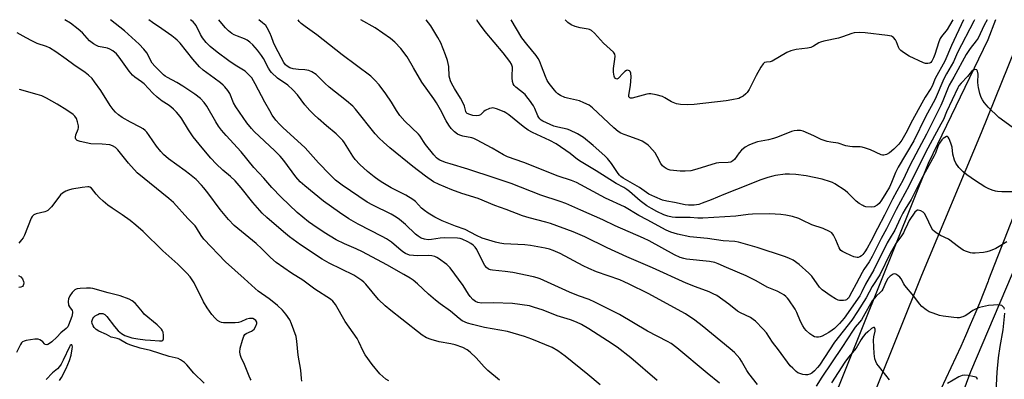
# Model space of a CAD drawing. Units: inches. Extents: x 1249769 to 1255769, y 569451 to 573452.
# Drawn here: x 1250112 to 1250520, y 573302 to 573452 of the extents above; entities that cross this region are included whole.
import ezdxf

# ---------------------------------------------------------------- set-up
doc = ezdxf.new("R2010")
doc.units = ezdxf.units.IN
doc.header["$MEASUREMENT"] = 0
for name, color, linetype in [('HYDRO-Canal', 164, 'Continuous'), ('TRANS-Road', 130, 'Continuous'), ('Undefined', 1, 'Continuous')]:
    doc.layers.add(name, color=color, linetype=linetype)

msp = doc.modelspace()

# ---------------------------------------------------------------- linework, layer by layer
at = {"layer": 'HYDRO-Canal'}
for points in [[(1250516.69, 573451.6), (1250513.48, 573443.24), (1250488.78, 573391.9), (1250448.48, 573291.31), (1250412.61, 573209.11)], [(1250570.12, 573451.59), (1250569.13, 573449.11), (1250554.93, 573419.97), (1250506.4, 573305.54), (1250470.04, 573207.58)]]:
    msp.add_lwpolyline(points, dxfattribs=at)
at = {"layer": 'TRANS-Road'}
msp.add_lwpolyline([(1250457.43, 573217.93), (1250441.53, 573210.2), (1250425.64, 573202.48), (1250433.04, 573213.9), (1250457.83, 573274.89), (1250486.24, 573345.64), (1250510.9, 573404.88), (1250527.78, 573446.65), (1250529.86, 573451.6), (1250556.12, 573451.6), (1250543.54, 573419.67), (1250513.88, 573343.59), (1250513.67, 573343.05), (1250511.88, 573338.5), (1250510.04, 573333.96), (1250508.17, 573329.44), (1250506.26, 573324.94), (1250504.32, 573320.45), (1250502.34, 573315.98), (1250500.33, 573311.52), (1250498.27, 573307.08), (1250496.18, 573302.65), (1250494.06, 573298.25)], close=True, dxfattribs=at)
at = {"layer": 'Undefined'}
for points, elevation in [([(1250265.27, 573301.67), (1250263.98, 573302.4), (1250262.74, 573303.47), (1250261.6, 573304.67), (1250258.33, 573308.58), (1250255.43, 573312.56), (1250254.57, 573314.09), (1250252.89, 573317.91), (1250252.15, 573319.37), (1250247.15, 573326.3), (1250243.11, 573333.36), (1250242.1, 573334.8), (1250241.03, 573335.69), (1250234.6, 573339.82), (1250229.58, 573343.46), (1250224.95, 573346.41), (1250218.6, 573350.8), (1250216.21, 573352.9), (1250212.59, 573356.53), (1250210.28, 573358.68), (1250201.22, 573366.19), (1250198.8, 573368.65), (1250195.3, 573372.87), (1250190.18, 573379.79), (1250188.55, 573381.89), (1250187.59, 573382.98), (1250185.35, 573385.24), (1250182.65, 573387.49), (1250180.79, 573388.93), (1250173.96, 573393.87), (1250171.86, 573395.7), (1250170.72, 573396.91), (1250168.96, 573399.09), (1250165.93, 573403.58), (1250164.9, 573404.96), (1250164.32, 573405.58), (1250163.44, 573406.28), (1250162.25, 573407.04), (1250158.22, 573409.04), (1250154.68, 573411.05), (1250153.25, 573412.08), (1250151.92, 573413.28), (1250150.99, 573414.39), (1250149.79, 573416.05), (1250145.87, 573422.21), (1250143.33, 573425.85), (1250142.24, 573427.23), (1250140.78, 573428.64), (1250139.41, 573429.74), (1250134.72, 573432.9), (1250131.46, 573435.2), (1250127.28, 573438.34), (1250124.67, 573440), (1250123.42, 573440.55), (1250119.54, 573441.81), (1250117.27, 573442.88), (1250114.94, 573444.09), (1250111.15, 573446.23)], 590), ([(1250229.17, 573301.57), (1250229.02, 573302.7), (1250228.8, 573306.17), (1250227.72, 573312.33), (1250227.19, 573318.2), (1250226.8, 573320.08), (1250224.87, 573325.41), (1250224.18, 573327.05), (1250222.6, 573329.37), (1250221.14, 573331.12), (1250219.19, 573332.96), (1250217.65, 573334.25), (1250215.65, 573335.77), (1250211.17, 573338.96), (1250209.8, 573340.06), (1250205.24, 573344.28), (1250197.6, 573351.11), (1250188.53, 573360.59), (1250187.48, 573362), (1250185.59, 573365.22), (1250184.96, 573366.12), (1250181.99, 573369.05), (1250176.04, 573375.69), (1250174.11, 573377.44), (1250161, 573388.13), (1250157.38, 573392.07), (1250152.95, 573397.55), (1250151.95, 573398.59), (1250150.74, 573399.32), (1250149.65, 573399.65), (1250146.48, 573399.94), (1250141.74, 573400.15), (1250137.38, 573401.08), (1250136.05, 573401.52), (1250135.49, 573401.98), (1250135.33, 573402.41), (1250135.33, 573402.87), (1250135.58, 573403.86), (1250136.54, 573406.18), (1250136.65, 573406.7), (1250136.62, 573407.56), (1250136.24, 573409.3), (1250135.76, 573410.69), (1250135.15, 573411.58), (1250134.36, 573412.32), (1250131.78, 573414.13), (1250127.82, 573416.57), (1250123.41, 573419.03), (1250121.43, 573419.99), (1250119.57, 573420.64), (1250112.13, 573422.65)], 588), ([(1250208.25, 573302.01), (1250207.77, 573302.71), (1250207.31, 573303.67), (1250205.38, 573308.45), (1250204.03, 573311.41), (1250203.75, 573312.22), (1250203.56, 573313.6), (1250203.69, 573315.31), (1250204.63, 573318.66), (1250205.2, 573320.28), (1250205.61, 573320.93), (1250206.12, 573321.37), (1250208.34, 573322.3), (1250208.81, 573322.61), (1250209.39, 573323.23), (1250210.13, 573324.47), (1250210.5, 573325.52), (1250210.49, 573326.03), (1250210.15, 573326.74), (1250209.57, 573327.23), (1250208.86, 573327.55), (1250208.35, 573327.65), (1250207.58, 573327.64), (1250206.29, 573327.33), (1250203.98, 573326.19), (1250203.01, 573325.89), (1250201.53, 573325.77), (1250198.24, 573325.77), (1250196.75, 573325.83), (1250195.91, 573325.99), (1250195.17, 573326.28), (1250194.32, 573326.84), (1250193.28, 573327.8), (1250191.92, 573329.23), (1250189.94, 573331.97), (1250188.5, 573334.53), (1250184.54, 573342.45), (1250182.88, 573344.89), (1250181.52, 573346.41), (1250177.84, 573350.12), (1250171.63, 573355.72), (1250163.41, 573363.7), (1250160.39, 573366.41), (1250158.11, 573368.24), (1250154.69, 573370.63), (1250150.61, 573373.35), (1250148.86, 573374.67), (1250146.87, 573376.36), (1250145.38, 573377.76), (1250144.02, 573379.21), (1250141.98, 573381.66), (1250141.36, 573382.1), (1250140.97, 573382.23), (1250140.44, 573382.29), (1250138.15, 573382.04), (1250133.85, 573381.27), (1250132.45, 573380.93), (1250131.44, 573380.49), (1250130.04, 573379.63), (1250129.19, 573378.92), (1250128.43, 573378.02), (1250125.42, 573373.99), (1250124.67, 573373.18), (1250123.88, 573372.49), (1250123.44, 573372.21), (1250122.67, 573371.9), (1250119.07, 573371.01), (1250118.07, 573370.58), (1250117.49, 573370.01), (1250117.06, 573369.27), (1250114.23, 573362.15), (1250113.7, 573361.11), (1250113.04, 573360.2), (1250111.9, 573358.94)], 586), ([(1250111.78, 573345.51), (1250112.77, 573344.88), (1250113.47, 573344.01), (1250113.9, 573342.99), (1250113.93, 573342.48), (1250113.81, 573341.72), (1250113.64, 573341.27), (1250113.37, 573340.9), (1250112.69, 573340.58), (1250111.86, 573340.43)], 586), ([(1250188.68, 573300.83), (1250184.47, 573304.85), (1250181.54, 573308.4), (1250180.51, 573309.39), (1250178.91, 573310.48), (1250177.9, 573310.95), (1250174.2, 573311.83), (1250166.55, 573314.35), (1250162.21, 573315.35), (1250158.37, 573316.53), (1250156.5, 573317.24), (1250153.46, 573319.04), (1250152.68, 573319.3), (1250150.82, 573319.66), (1250150.11, 573319.91), (1250148.19, 573321.03), (1250145.08, 573322.34), (1250143.91, 573323.06), (1250143.1, 573323.89), (1250142.68, 573324.57), (1250142.29, 573325.55), (1250142.21, 573326.33), (1250142.38, 573327.15), (1250142.61, 573327.66), (1250142.94, 573328.11), (1250143.6, 573328.69), (1250144.61, 573329.33), (1250145.41, 573329.66), (1250146.23, 573329.73), (1250146.76, 573329.62), (1250147.5, 573329.22), (1250148.36, 573328.43), (1250151.55, 573324.25), (1250153.14, 573322.47), (1250154.41, 573321.43), (1250155.88, 573320.58), (1250157.55, 573319.93), (1250158.69, 573319.58), (1250161.29, 573319.13), (1250164.21, 573318.75), (1250166.46, 573318.66), (1250170.22, 573318.32), (1250171.24, 573318.35), (1250171.6, 573318.52), (1250171.86, 573319.12), (1250171.9, 573320.51), (1250171.71, 573321.94), (1250171.5, 573322.45), (1250171.03, 573323.14), (1250169.29, 573325.03), (1250163.91, 573329.45), (1250163.11, 573330.33), (1250161.07, 573332.91), (1250160.09, 573333.93), (1250158.84, 573334.97), (1250157.64, 573335.65), (1250153.89, 573336.97), (1250148.87, 573338.23), (1250142.56, 573340.07), (1250141.68, 573340.17), (1250139.92, 573340.17), (1250137.27, 573340.11), (1250136.13, 573339.98), (1250135.61, 573339.81), (1250135.17, 573339.53), (1250134.02, 573338.35), (1250133.04, 573336.98), (1250132.56, 573335.72), (1250132.4, 573334.62), (1250132.53, 573333.21), (1250132.86, 573332.48), (1250133.99, 573330.91), (1250134.19, 573330.43), (1250134.22, 573329.96), (1250133.86, 573328.45), (1250132.53, 573324.86), (1250132.18, 573324.15), (1250131.59, 573323.44), (1250129.3, 573321.6), (1250127.66, 573319.83), (1250125.54, 573317.89), (1250124.67, 573317.18), (1250123.99, 573316.79), (1250123.53, 573316.7), (1250122.85, 573316.87), (1250122.49, 573317.14), (1250121.87, 573317.88), (1250121.29, 573318.4), (1250120.65, 573318.82), (1250119.92, 573319.06), (1250118.49, 573319), (1250114.97, 573318.44), (1250114.13, 573318.25), (1250113.4, 573317.91), (1250113.04, 573317.54), (1250112.61, 573316.84), (1250110.97, 573313.54)], 584), ([(1250128.81, 573301.93), (1250129.56, 573303.13), (1250131.51, 573306.84), (1250132.86, 573310.17), (1250133.57, 573312.38), (1250134.06, 573315.03), (1250134.1, 573315.87), (1250134.04, 573316.35), (1250133.84, 573316.68), (1250133.62, 573316.74), (1250133.25, 573316.47), (1250132.84, 573315.85), (1250130.22, 573310.26), (1250129.39, 573308.71), (1250128.77, 573307.72), (1250127.87, 573306.74), (1250125.93, 573305.11), (1250123.29, 573302.23)], 582)]:
    msp.add_lwpolyline(points, dxfattribs=dict(at, elevation=elevation))
for points in [[(1250311.2, 573302.03, 592), (1250306.29, 573306, 592), (1250304.73, 573307.57, 592), (1250301.5, 573311.35, 592), (1250298.99, 573313.66, 592), (1250297.67, 573314.67, 592), (1250295.99, 573315.56, 592), (1250292.7, 573316.69, 592), (1250291.01, 573317.07, 592), (1250286.16, 573317.86, 592), (1250282.81, 573318.83, 592), (1250280.94, 573319.55, 592), (1250279.03, 573320.67, 592), (1250270.65, 573327.37, 592), (1250266.04, 573330.86, 592), (1250263.81, 573332.81, 592), (1250261, 573335.45, 592), (1250255.73, 573341.82, 592), (1250254.92, 573342.64, 592), (1250254.03, 573343.34, 592), (1250251.94, 573344.82, 592), (1250250.73, 573345.57, 592), (1250240.58, 573350.64, 592), (1250237.67, 573352.28, 592), (1250228.72, 573358.19, 592), (1250225.64, 573360.36, 592), (1250224.06, 573361.57, 592), (1250221.67, 573363.53, 592), (1250214.74, 573369.52, 592), (1250212.79, 573371.34, 592), (1250208.92, 573375.71, 592), (1250204.04, 573381.78, 592), (1250201.57, 573384.69, 592), (1250199.65, 573386.52, 592), (1250196.49, 573389.23, 592), (1250193.73, 573391.85, 592), (1250191.53, 573394.16, 592), (1250189.26, 573396.74, 592), (1250186.62, 573399.92, 592), (1250184.23, 573402.96, 592), (1250182.29, 573405.93, 592), (1250179.47, 573410.55, 592), (1250178.73, 573411.51, 592), (1250177.2, 573413.25, 592), (1250176, 573414.5, 592), (1250174.91, 573415.41, 592), (1250173.76, 573416.25, 592), (1250171.27, 573417.86, 592), (1250169.18, 573419.47, 592), (1250167.39, 573421.17, 592), (1250163.87, 573424.96, 592), (1250162.78, 573425.82, 592), (1250159.93, 573427.81, 592), (1250159.05, 573428.55, 592), (1250157.58, 573430.29, 592), (1250153.56, 573436.13, 592), (1250152.42, 573437.45, 592), (1250150.85, 573438.71, 592), (1250149.65, 573439.44, 592), (1250148.62, 573439.77, 592), (1250144.87, 573440.56, 592), (1250144.1, 573440.86, 592), (1250142.86, 573441.62, 592), (1250141.24, 573442.87, 592), (1250138.29, 573446.2, 592), (1250136.55, 573447.7, 592), (1250133.35, 573450.13, 592), (1250130.97, 573451.64, 592)], [(1250352.8, 573300.02, 594), (1250347.76, 573304.31, 594), (1250338.37, 573311.98, 594), (1250335.34, 573314.22, 594), (1250332.91, 573315.55, 594), (1250324.56, 573319.09, 594), (1250321.5, 573320.12, 594), (1250314.44, 573322.19, 594), (1250304.97, 573323.94, 594), (1250299.92, 573325.09, 594), (1250297.81, 573325.7, 594), (1250295.72, 573326.68, 594), (1250294.36, 573327.63, 594), (1250290.81, 573330.71, 594), (1250286.49, 573333.74, 594), (1250284.64, 573335.2, 594), (1250281.67, 573337.67, 594), (1250277.1, 573341.99, 594), (1250275.32, 573343.47, 594), (1250274.16, 573344.29, 594), (1250271.54, 573345.87, 594), (1250264.39, 573349.93, 594), (1250254.32, 573355.26, 594), (1250251.75, 573356.53, 594), (1250246.91, 573358.63, 594), (1250243.4, 573360.31, 594), (1250238.4, 573363.34, 594), (1250233.81, 573366.42, 594), (1250231.97, 573367.74, 594), (1250227.31, 573371.67, 594), (1250220.63, 573377.91, 594), (1250216.83, 573382, 594), (1250213.43, 573385.92, 594), (1250209.3, 573390.34, 594), (1250204.12, 573396.8, 594), (1250197.79, 573403.55, 594), (1250195.94, 573405.81, 594), (1250194.72, 573407.45, 594), (1250193.6, 573409.19, 594), (1250189.86, 573415.73, 594), (1250188.7, 573417.28, 594), (1250187.18, 573418.93, 594), (1250184.89, 573420.76, 594), (1250179.95, 573424.09, 594), (1250177.41, 573425.6, 594), (1250173.49, 573427.59, 594), (1250172.54, 573428.22, 594), (1250171.87, 573428.79, 594), (1250168.3, 573432.35, 594), (1250167.2, 573433.58, 594), (1250166.43, 573434.78, 594), (1250165.46, 573436.88, 594), (1250164.92, 573437.83, 594), (1250163.71, 573439.39, 594), (1250161.83, 573441.52, 594), (1250155.74, 573446.98, 594), (1250149.88, 573451.64, 594)], [(1250376.55, 573301.91, 596), (1250365.54, 573311.33, 596), (1250359.89, 573315.7, 596), (1250355.96, 573318.38, 596), (1250348.15, 573323.33, 596), (1250345.14, 573325.06, 596), (1250343.05, 573326.08, 596), (1250340.62, 573327.03, 596), (1250335.08, 573328.77, 596), (1250329.18, 573331.06, 596), (1250325.23, 573332.36, 596), (1250323.51, 573332.81, 596), (1250316.5, 573333.87, 596), (1250308.65, 573334.15, 596), (1250303.61, 573334.01, 596), (1250302.21, 573334.23, 596), (1250301.17, 573334.67, 596), (1250300.05, 573335.47, 596), (1250298.94, 573336.75, 596), (1250298.28, 573337.69, 596), (1250296.08, 573341.31, 596), (1250290.72, 573348.59, 596), (1250289.26, 573350.05, 596), (1250285.9, 573352.48, 596), (1250285.14, 573352.94, 596), (1250284.39, 573353.28, 596), (1250283.05, 573353.61, 596), (1250281.61, 573353.7, 596), (1250277.23, 573353.62, 596), (1250275.5, 573353.69, 596), (1250273.79, 573353.93, 596), (1250272.21, 573354.54, 596), (1250271.49, 573354.98, 596), (1250270.35, 573355.85, 596), (1250266.36, 573359.24, 596), (1250264.26, 573360.69, 596), (1250262.5, 573361.7, 596), (1250252.52, 573366.77, 596), (1250248.71, 573368.94, 596), (1250244.78, 573371.54, 596), (1250238.24, 573376.35, 596), (1250230.48, 573382.61, 596), (1250228.58, 573384.34, 596), (1250226.69, 573386.44, 596), (1250221.68, 573393.25, 596), (1250220.16, 573395.05, 596), (1250218.05, 573397.15, 596), (1250209.5, 573405.18, 596), (1250208.29, 573406.41, 596), (1250206.44, 573408.77, 596), (1250201.83, 573415.5, 596), (1250200.92, 573417.19, 596), (1250199.31, 573420.96, 596), (1250198.51, 573422.19, 596), (1250197.27, 573423.83, 596), (1250196.66, 573424.47, 596), (1250195.51, 573425.41, 596), (1250192.88, 573427.38, 596), (1250188.31, 573430.64, 596), (1250186.75, 573432, 596), (1250183.97, 573435.26, 596), (1250178.71, 573441.92, 596), (1250177.6, 573443.12, 596), (1250176.77, 573443.86, 596), (1250175.34, 573444.91, 596), (1250171.2, 573447.8, 596), (1250167.26, 573450.41, 596), (1250165.76, 573451.64, 596)], [(1250402.36, 573300.83, 598), (1250397.19, 573304.97, 598), (1250384.7, 573315.38, 598), (1250382.24, 573317.22, 598), (1250380.79, 573318.07, 598), (1250372.54, 573322.38, 598), (1250360.83, 573329.25, 598), (1250350.65, 573334.44, 598), (1250348.29, 573335.5, 598), (1250343.9, 573337.05, 598), (1250340.19, 573338.53, 598), (1250327.95, 573344.09, 598), (1250326.7, 573344.55, 598), (1250325.28, 573344.94, 598), (1250316.66, 573346.76, 598), (1250313.5, 573347.18, 598), (1250308.21, 573347.65, 598), (1250307.35, 573347.8, 598), (1250306.6, 573348.09, 598), (1250305.77, 573348.73, 598), (1250305.1, 573349.67, 598), (1250303.5, 573352.51, 598), (1250301.69, 573356.27, 598), (1250301.04, 573357.24, 598), (1250300.21, 573358.06, 598), (1250299.3, 573358.74, 598), (1250298.04, 573359.41, 598), (1250295.71, 573360.49, 598), (1250294.86, 573360.79, 598), (1250293.78, 573360.95, 598), (1250288.19, 573361.06, 598), (1250286.53, 573360.93, 598), (1250282.91, 573360.38, 598), (1250281.55, 573360.3, 598), (1250280.09, 573360.51, 598), (1250278.7, 573360.98, 598), (1250277.47, 573361.77, 598), (1250276.3, 573362.66, 598), (1250272.22, 573366.59, 598), (1250269.72, 573368.68, 598), (1250268.32, 573369.72, 598), (1250266.17, 573370.97, 598), (1250258.62, 573374.61, 598), (1250256.33, 573375.88, 598), (1250245.99, 573382.91, 598), (1250243.16, 573385.04, 598), (1250240.75, 573387.31, 598), (1250236.1, 573392.16, 598), (1250230.6, 573398.5, 598), (1250221.39, 573406.83, 598), (1250219.99, 573408.25, 598), (1250218.49, 573409.95, 598), (1250216.96, 573412.06, 598), (1250215.88, 573413.79, 598), (1250213.86, 573417.34, 598), (1250209.92, 573425.06, 598), (1250208.45, 573427.45, 598), (1250207.56, 573428.53, 598), (1250205.69, 573430.24, 598), (1250201.56, 573432.75, 598), (1250198.98, 573434.5, 598), (1250194.07, 573438.12, 598), (1250191.2, 573440.44, 598), (1250189.52, 573442.14, 598), (1250188, 573444.12, 598), (1250187.14, 573445.54, 598), (1250185.4, 573449.2, 598), (1250184.9, 573449.9, 598), (1250184.15, 573450.7, 598), (1250183.13, 573451.64, 598)], [(1250418.01, 573300.18, 600), (1250414.49, 573304.79, 600), (1250413.72, 573305.99, 600), (1250411.46, 573309.9, 600), (1250410.7, 573311.07, 600), (1250408.48, 573313.48, 600), (1250406.75, 573315.03, 600), (1250395.13, 573324.56, 600), (1250392.05, 573326.89, 600), (1250388.2, 573329.52, 600), (1250372.76, 573337.98, 600), (1250364.87, 573341.9, 600), (1250362.84, 573342.83, 600), (1250360.95, 573343.59, 600), (1250351.38, 573346.94, 600), (1250348.14, 573348.31, 600), (1250345.75, 573349.45, 600), (1250336.34, 573354.59, 600), (1250333.32, 573355.88, 600), (1250331.93, 573356.37, 600), (1250330.04, 573356.86, 600), (1250323.94, 573357.97, 600), (1250321.66, 573358.17, 600), (1250312.98, 573358.64, 600), (1250311.25, 573358.89, 600), (1250309.54, 573359.27, 600), (1250303.98, 573360.92, 600), (1250301.66, 573362.03, 600), (1250296.96, 573364.57, 600), (1250292.92, 573365.96, 600), (1250287.43, 573368.15, 600), (1250284.36, 573369.73, 600), (1250281.6, 573371.35, 600), (1250280.01, 573372.41, 600), (1250278.75, 573373.46, 600), (1250276.27, 573376.16, 600), (1250275.15, 573377.04, 600), (1250272.25, 573378.79, 600), (1250266.18, 573381.89, 600), (1250262.76, 573383.91, 600), (1250261.32, 573384.86, 600), (1250259.19, 573386.42, 600), (1250256.48, 573388.64, 600), (1250253.3, 573391.53, 600), (1250251.32, 573393.58, 600), (1250250.3, 573395.02, 600), (1250246.88, 573400.56, 600), (1250246.16, 573401.5, 600), (1250244.98, 573402.79, 600), (1250243.48, 573404.23, 600), (1250239.46, 573407.55, 600), (1250235.98, 573410.63, 600), (1250234.26, 573412.2, 600), (1250232.57, 573413.89, 600), (1250230.43, 573416.27, 600), (1250227.47, 573420.41, 600), (1250225.53, 573422.56, 600), (1250223.4, 573424.41, 600), (1250219.18, 573427.42, 600), (1250216.66, 573429.75, 600), (1250216.13, 573430.4, 600), (1250215.38, 573431.57, 600), (1250213.26, 573435.49, 600), (1250212.52, 573436.71, 600), (1250210.84, 573438.97, 600), (1250208.9, 573441.22, 600), (1250207.65, 573442.35, 600), (1250206.53, 573443.18, 600), (1250205.5, 573443.66, 600), (1250202.5, 573444.78, 600), (1250201.14, 573445.36, 600), (1250200.16, 573445.97, 600), (1250198.81, 573447.03, 600), (1250197.58, 573448.26, 600), (1250195.31, 573450.9, 600), (1250194.75, 573451.64, 600)], [(1250521.44, 573359.43, 602), (1250516.82, 573356.73, 602), (1250514.49, 573355.69, 602), (1250513.16, 573355.23, 602), (1250511.76, 573355.02, 602), (1250508.32, 573354.78, 602), (1250507.18, 573354.79, 602), (1250506.32, 573354.93, 602), (1250504.35, 573355.49, 602), (1250503.31, 573355.99, 602), (1250501.37, 573357.32, 602), (1250497.18, 573360.51, 602), (1250493.98, 573362.03, 602), (1250492.52, 573362.92, 602), (1250491.37, 573363.74, 602), (1250490.76, 573364.31, 602), (1250490.17, 573365.22, 602), (1250488.05, 573369.97, 602), (1250487.3, 573371.23, 602), (1250486.68, 573371.8, 602), (1250485.72, 573372.3, 602), (1250484.73, 573372.56, 602), (1250484.28, 573372.52, 602), (1250484.07, 573372.43, 602), (1250483.34, 573371.69, 602), (1250480.98, 573368.33, 602), (1250480.19, 573366.82, 602), (1250479.07, 573364.1, 602), (1250478.58, 573363.12, 602), (1250477.81, 573361.94, 602), (1250475.43, 573358.73, 602), (1250474.68, 573357.54, 602), (1250473.07, 573354.58, 602), (1250468.75, 573345.75, 602), (1250465.62, 573340.94, 602), (1250463.06, 573336.15, 602), (1250459.57, 573330.49, 602), (1250457.11, 573326.94, 602), (1250450.01, 573317.77, 602), (1250443.79, 573308.23, 602), (1250443.01, 573307.25, 602), (1250441.64, 573305.88, 602), (1250440.55, 573304.98, 602), (1250439.83, 573304.55, 602), (1250438.8, 573304.25, 602), (1250438, 573304.21, 602), (1250436.91, 573304.38, 602), (1250435.58, 573304.76, 602), (1250434.84, 573305.12, 602), (1250434.16, 573305.61, 602), (1250432.66, 573306.93, 602), (1250431.67, 573307.96, 602), (1250426.73, 573314.66, 602), (1250424.33, 573317.73, 602), (1250421.75, 573321.61, 602), (1250420.41, 573323.14, 602), (1250417.21, 573326.52, 602), (1250416.34, 573327.25, 602), (1250415.14, 573327.98, 602), (1250411.03, 573329.95, 602), (1250409.85, 573330.63, 602), (1250406.26, 573333.52, 602), (1250401.21, 573337.12, 602), (1250399.74, 573337.9, 602), (1250398.01, 573338.69, 602), (1250392.32, 573340.73, 602), (1250388.52, 573342.28, 602), (1250374.6, 573348.58, 602), (1250363.93, 573353.27, 602), (1250355.79, 573356.99, 602), (1250346.5, 573361.56, 602), (1250341.73, 573363.56, 602), (1250332.34, 573367.05, 602), (1250330.34, 573367.62, 602), (1250323.41, 573369.33, 602), (1250320.73, 573370.17, 602), (1250313.94, 573372.82, 602), (1250309.16, 573374.58, 602), (1250302.25, 573377.37, 602), (1250295.48, 573379.53, 602), (1250291.39, 573381.01, 602), (1250286.12, 573383.25, 602), (1250283.77, 573384.35, 602), (1250280.43, 573386.64, 602), (1250275.24, 573390.64, 602), (1250265.75, 573398.41, 602), (1250263.03, 573400.79, 602), (1250261.28, 573402.46, 602), (1250259.56, 573404.29, 602), (1250251.42, 573414.46, 602), (1250250.33, 573415.71, 602), (1250247.76, 573417.91, 602), (1250240.55, 573423.62, 602), (1250238.69, 573425.34, 602), (1250236.17, 573427.93, 602), (1250235.1, 573428.88, 602), (1250233.39, 573430.01, 602), (1250232.08, 573430.59, 602), (1250230.44, 573430.89, 602), (1250227.88, 573430.96, 602), (1250225.56, 573431.25, 602), (1250224.25, 573431.68, 602), (1250223.08, 573432.37, 602), (1250222.48, 573432.96, 602), (1250221.81, 573433.91, 602), (1250218.27, 573440.41, 602), (1250217.42, 573442.23, 602), (1250216.64, 573444.49, 602), (1250215.93, 573446.14, 602), (1250214.89, 573448.29, 602), (1250214.23, 573449.24, 602), (1250212.96, 573450.37, 602), (1250211.34, 573451.64, 602)], [(1250523.72, 573380.15, 604), (1250519.31, 573380.25, 604), (1250517.55, 573380.34, 604), (1250516.69, 573380.49, 604), (1250515.29, 573380.94, 604), (1250513.65, 573381.6, 604), (1250512.36, 573382.3, 604), (1250508.41, 573384.78, 604), (1250504.85, 573387.23, 604), (1250503.27, 573388.45, 604), (1250501.51, 573390.25, 604), (1250500.24, 573392.05, 604), (1250499.67, 573393.31, 604), (1250499.09, 573395.77, 604), (1250498.72, 573398.73, 604), (1250498.19, 573400.38, 604), (1250497.46, 573402.24, 604), (1250497.09, 573402.87, 604), (1250496.78, 573403.11, 604), (1250496.39, 573403.09, 604), (1250495.72, 573402.78, 604), (1250495.03, 573402.29, 604), (1250494.42, 573401.72, 604), (1250493.51, 573400.41, 604), (1250492.86, 573399.04, 604), (1250491.82, 573396.23, 604), (1250491.31, 573395.16, 604), (1250486.1, 573385.54, 604), (1250481.7, 573377.03, 604), (1250479.24, 573373.01, 604), (1250478.3, 573371.32, 604), (1250477.16, 573369.08, 604), (1250474.98, 573364.34, 604), (1250472.58, 573360.44, 604), (1250471.84, 573359.06, 604), (1250466.36, 573347.78, 604), (1250462.87, 573341.89, 604), (1250461.32, 573338.61, 604), (1250460.46, 573337.07, 604), (1250453.93, 573327.8, 604), (1250452.04, 573325.57, 604), (1250449.95, 573323.51, 604), (1250449.06, 573322.77, 604), (1250447.65, 573321.79, 604), (1250446.14, 573320.92, 604), (1250444.85, 573320.29, 604), (1250444.09, 573320.02, 604), (1250443.32, 573319.85, 604), (1250442.52, 573319.86, 604), (1250441.73, 573320.04, 604), (1250440.99, 573320.4, 604), (1250439.83, 573321.25, 604), (1250438.3, 573322.57, 604), (1250437.54, 573323.41, 604), (1250436.82, 573324.62, 604), (1250435.93, 573326.39, 604), (1250434.37, 573330.15, 604), (1250433.74, 573331.45, 604), (1250431.07, 573335.34, 604), (1250430.52, 573336.02, 604), (1250429.77, 573336.77, 604), (1250428.95, 573337.45, 604), (1250427.99, 573338.03, 604), (1250426.19, 573338.9, 604), (1250422.13, 573340.66, 604), (1250417.49, 573343.24, 604), (1250413.42, 573345.34, 604), (1250405.16, 573348.76, 604), (1250401.84, 573350.32, 604), (1250400.43, 573350.83, 604), (1250398.24, 573351.24, 604), (1250388.65, 573352.23, 604), (1250387.51, 573352.46, 604), (1250386.08, 573352.9, 604), (1250383.7, 573354.06, 604), (1250373.12, 573359.88, 604), (1250370.83, 573361.02, 604), (1250359.09, 573366.12, 604), (1250353.9, 573368.53, 604), (1250344.81, 573372.51, 604), (1250338.65, 573375.34, 604), (1250336.25, 573376.24, 604), (1250328.21, 573378.75, 604), (1250315.94, 573383.59, 604), (1250309.4, 573385.9, 604), (1250298.06, 573389.66, 604), (1250290.63, 573391.79, 604), (1250288.69, 573392.42, 604), (1250286.42, 573393.37, 604), (1250285.69, 573393.79, 604), (1250285.03, 573394.29, 604), (1250283.91, 573395.49, 604), (1250280.51, 573399.84, 604), (1250279.66, 573401.03, 604), (1250278.31, 573403.24, 604), (1250277.61, 573404.16, 604), (1250271.95, 573409.58, 604), (1250269.85, 573411.93, 604), (1250268.45, 573413.92, 604), (1250266.41, 573417.34, 604), (1250264.08, 573420.91, 604), (1250261.29, 573424.65, 604), (1250259.51, 573426.6, 604), (1250257.75, 573428.15, 604), (1250245.95, 573437.03, 604), (1250235.43, 573445.4, 604), (1250230.53, 573448.81, 604), (1250228.88, 573450.09, 604), (1250228.14, 573450.94, 604), (1250227.67, 573451.64, 604)], [(1250523.62, 573407.07, 606), (1250518.1, 573411.07, 606), (1250513.71, 573415.31, 606), (1250512.94, 573416.14, 606), (1250512.08, 573417.24, 606), (1250511.3, 573418.38, 606), (1250510.78, 573419.36, 606), (1250510.25, 573420.99, 606), (1250509.61, 573423.48, 606), (1250509.47, 573424.32, 606), (1250509.4, 573425.72, 606), (1250509.54, 573429.04, 606), (1250509.33, 573430.26, 606), (1250508.99, 573430.78, 606), (1250508.59, 573430.93, 606), (1250507.88, 573430.87, 606), (1250507.43, 573430.64, 606), (1250506.82, 573430.08, 606), (1250505.08, 573428, 606), (1250502.5, 573425.29, 606), (1250501.58, 573424.14, 606), (1250501.09, 573423.38, 606), (1250496.44, 573413.44, 606), (1250495.12, 573410.26, 606), (1250494.11, 573408.24, 606), (1250487.78, 573396.72, 606), (1250480.89, 573382.76, 606), (1250475.56, 573372.87, 606), (1250471.61, 573364.81, 606), (1250469.4, 573360.81, 606), (1250465.65, 573353.37, 606), (1250464.34, 573351.15, 606), (1250462.16, 573347.93, 606), (1250461.39, 573346.68, 606), (1250458.95, 573341.96, 606), (1250457.12, 573338.74, 606), (1250456.13, 573336.55, 606), (1250455.84, 573336.11, 606), (1250455.44, 573335.72, 606), (1250454.96, 573335.41, 606), (1250454.52, 573335.24, 606), (1250453.72, 573335.09, 606), (1250452.86, 573335.05, 606), (1250452.01, 573335.12, 606), (1250451.46, 573335.27, 606), (1250450.39, 573335.78, 606), (1250448.6, 573336.86, 606), (1250444.91, 573339.46, 606), (1250443.74, 573340.68, 606), (1250440.61, 573345.18, 606), (1250439.42, 573346.49, 606), (1250435.39, 573350.02, 606), (1250432.81, 573351.77, 606), (1250431.11, 573352.66, 606), (1250429.23, 573353.37, 606), (1250418, 573357.01, 606), (1250410.14, 573359.26, 606), (1250408.65, 573359.5, 606), (1250403.83, 573359.83, 606), (1250397.41, 573360.81, 606), (1250390.03, 573361.51, 606), (1250384.9, 573362.61, 606), (1250382.16, 573363.45, 606), (1250380.18, 573364.33, 606), (1250372.4, 573368.62, 606), (1250368.86, 573370.39, 606), (1250362.89, 573373.91, 606), (1250355.11, 573377.5, 606), (1250343.09, 573384.05, 606), (1250340.98, 573384.91, 606), (1250335.43, 573386.63, 606), (1250321.29, 573392.33, 606), (1250314.41, 573394.72, 606), (1250312.83, 573395.52, 606), (1250308.04, 573398.32, 606), (1250301.54, 573401.83, 606), (1250300.51, 573402.28, 606), (1250299.68, 573402.54, 606), (1250295.88, 573403.33, 606), (1250294.74, 573403.64, 606), (1250293.7, 573404.15, 606), (1250292.51, 573405.02, 606), (1250291.05, 573406.48, 606), (1250290.07, 573407.87, 606), (1250289.01, 573409.68, 606), (1250286.68, 573414.27, 606), (1250285.04, 573417.08, 606), (1250283.9, 573418.81, 606), (1250278.92, 573425.73, 606), (1250275.51, 573431.71, 606), (1250272.8, 573436.16, 606), (1250270.3, 573439.67, 606), (1250267.73, 573442.29, 606), (1250265.95, 573443.78, 606), (1250259.67, 573448.21, 606), (1250253.68, 573451.63, 606)], [(1250513.2, 573451.6, 608), (1250512.03, 573449.42, 608), (1250509.48, 573444.01, 608), (1250508.68, 573442.84, 608), (1250506.23, 573439.66, 608), (1250504.51, 573437.12, 608), (1250499.46, 573427.72, 608), (1250497.51, 573424.41, 608), (1250496.76, 573422.85, 608), (1250494.92, 573417.89, 608), (1250494.09, 573416.03, 608), (1250488.1, 573404.17, 608), (1250484.91, 573398.23, 608), (1250481.22, 573391.11, 608), (1250478.25, 573384.88, 608), (1250475.78, 573380.4, 608), (1250474.06, 573377.11, 608), (1250470.78, 573370.43, 608), (1250467.75, 573365.01, 608), (1250465.09, 573359.57, 608), (1250463.57, 573356.75, 608), (1250462.61, 573355.26, 608), (1250461.75, 573354.16, 608), (1250461.19, 573353.58, 608), (1250460.54, 573353.14, 608), (1250459.83, 573352.9, 608), (1250459.33, 573352.87, 608), (1250458.04, 573353.18, 608), (1250456.73, 573353.72, 608), (1250454.38, 573354.86, 608), (1250453.36, 573355.39, 608), (1250452.68, 573355.86, 608), (1250452.31, 573356.25, 608), (1250451.89, 573356.98, 608), (1250450.55, 573360.23, 608), (1250449.51, 573362.25, 608), (1250448.85, 573363.13, 608), (1250447.94, 573363.76, 608), (1250445.31, 573364.96, 608), (1250440.63, 573366.43, 608), (1250436.62, 573368.45, 608), (1250435.18, 573369.07, 608), (1250432.65, 573369.89, 608), (1250429.83, 573370.56, 608), (1250427.81, 573370.84, 608), (1250423.06, 573371, 608), (1250415.94, 573370.91, 608), (1250414.19, 573370.78, 608), (1250409.16, 573370.12, 608), (1250395.4, 573369.24, 608), (1250393.33, 573369.28, 608), (1250390.1, 573369.51, 608), (1250384.12, 573369.52, 608), (1250382.75, 573369.68, 608), (1250380.89, 573370.08, 608), (1250379.31, 573370.65, 608), (1250376.41, 573372.04, 608), (1250374.17, 573373.26, 608), (1250372.22, 573374.42, 608), (1250369.42, 573376.42, 608), (1250365.03, 573380.28, 608), (1250363.87, 573381.18, 608), (1250362.63, 573381.96, 608), (1250359.52, 573383.6, 608), (1250351.24, 573388.92, 608), (1250344.97, 573392.64, 608), (1250343.52, 573393.66, 608), (1250340.41, 573396.12, 608), (1250334.6, 573400.15, 608), (1250332.02, 573401.54, 608), (1250324.85, 573404.79, 608), (1250323.04, 573405.81, 608), (1250321.01, 573407.28, 608), (1250314.95, 573412.1, 608), (1250313.79, 573412.95, 608), (1250313.05, 573413.37, 608), (1250309.93, 573414.6, 608), (1250308.91, 573414.9, 608), (1250308.35, 573414.98, 608), (1250307.82, 573414.93, 608), (1250307.04, 573414.72, 608), (1250305.26, 573413.97, 608), (1250304.59, 573413.49, 608), (1250303.21, 573412.09, 608), (1250302.52, 573411.8, 608), (1250301.48, 573411.73, 608), (1250300.14, 573411.91, 608), (1250298.78, 573412.26, 608), (1250297.77, 573412.76, 608), (1250297.39, 573413.14, 608), (1250297.13, 573413.57, 608), (1250296.63, 573415.7, 608), (1250295.93, 573417.29, 608), (1250294.94, 573419.1, 608), (1250292.51, 573423.02, 608), (1250291.43, 573425.03, 608), (1250290.87, 573426.32, 608), (1250290.31, 573428.16, 608), (1250290.12, 573432.27, 608), (1250289.6, 573434.7, 608), (1250288.81, 573437.11, 608), (1250286.78, 573441.97, 608), (1250285.52, 573444.31, 608), (1250282.67, 573449.15, 608), (1250280.71, 573451.63, 608)], [(1250507.95, 573451.6, 610), (1250507.68, 573451.02, 610), (1250501.01, 573438.01, 610), (1250499.25, 573434.18, 610), (1250496.45, 573429.23, 610), (1250495.32, 573427.04, 610), (1250491.77, 573418.67, 610), (1250487.65, 573411.35, 610), (1250482.88, 573401.33, 610), (1250476.43, 573390.44, 610), (1250475.34, 573388.15, 610), (1250473.68, 573384.05, 610), (1250472.75, 573382.15, 610), (1250471.31, 573379.62, 610), (1250469.53, 573376.72, 610), (1250468.55, 573375.4, 610), (1250467.72, 573374.66, 610), (1250466.46, 573373.99, 610), (1250465.34, 573373.82, 610), (1250463.01, 573374.02, 610), (1250462.18, 573374.23, 610), (1250461.68, 573374.45, 610), (1250460.28, 573375.35, 610), (1250458.94, 573376.36, 610), (1250455.49, 573379.82, 610), (1250454.41, 573380.77, 610), (1250450.15, 573383.48, 610), (1250449.11, 573384.04, 610), (1250448.32, 573384.36, 610), (1250444.83, 573385.38, 610), (1250438.24, 573386.78, 610), (1250433.92, 573387.34, 610), (1250431.33, 573387.56, 610), (1250429.59, 573387.45, 610), (1250425.54, 573386.99, 610), (1250424.39, 573386.74, 610), (1250422.42, 573386.11, 610), (1250419.05, 573384.96, 610), (1250414.63, 573383.28, 610), (1250404.08, 573379.08, 610), (1250398.93, 573376.92, 610), (1250395.14, 573375.42, 610), (1250393.81, 573374.98, 610), (1250392.85, 573374.77, 610), (1250391.78, 573374.69, 610), (1250389.48, 573374.71, 610), (1250388.06, 573374.84, 610), (1250383.66, 573375.81, 610), (1250380.45, 573376.35, 610), (1250378.74, 573376.79, 610), (1250375.51, 573378.05, 610), (1250373.06, 573379.28, 610), (1250369.22, 573381.93, 610), (1250362.42, 573385.83, 610), (1250361.47, 573386.49, 610), (1250360.86, 573387.1, 610), (1250360.32, 573387.8, 610), (1250357.59, 573391.94, 610), (1250355.92, 573394.07, 610), (1250354.79, 573395.16, 610), (1250349.9, 573399.47, 610), (1250346, 573402.75, 610), (1250343.46, 573404.22, 610), (1250340.34, 573405.78, 610), (1250339.13, 573406.17, 610), (1250335.26, 573407.02, 610), (1250333.68, 573407.5, 610), (1250329.15, 573409.57, 610), (1250328.47, 573409.95, 610), (1250327.83, 573410.45, 610), (1250327.38, 573411.01, 610), (1250326.97, 573411.77, 610), (1250325.78, 573414.79, 610), (1250325.29, 573415.85, 610), (1250323.6, 573418.26, 610), (1250322.51, 573419.66, 610), (1250321.73, 573420.52, 610), (1250317.88, 573423.68, 610), (1250317.27, 573424.31, 610), (1250316.85, 573424.96, 610), (1250316.52, 573426, 610), (1250316.38, 573427.44, 610), (1250316.37, 573428.9, 610), (1250316.53, 573431.13, 610), (1250316.49, 573431.94, 610), (1250316.12, 573433.17, 610), (1250315.44, 573434.33, 610), (1250312.62, 573437.9, 610), (1250305.2, 573446.7, 610), (1250302.8, 573449.89, 610), (1250301.86, 573451.36, 610), (1250301.7, 573451.63, 610)], [(1250503.5, 573451.61, 612), (1250498.46, 573440.9, 612), (1250495.71, 573434.35, 612), (1250491.77, 573427.22, 612), (1250490.44, 573423.98, 612), (1250489.94, 573423.02, 612), (1250487.59, 573419.42, 612), (1250486.16, 573417.02, 612), (1250482.27, 573409.96, 612), (1250479.61, 573404.55, 612), (1250477.84, 573401.6, 612), (1250476.63, 573399.98, 612), (1250474.52, 573397.89, 612), (1250472.75, 573396.34, 612), (1250471.51, 573395.63, 612), (1250470.43, 573395.35, 612), (1250469.9, 573395.37, 612), (1250469.38, 573395.51, 612), (1250464.96, 573397.55, 612), (1250462.78, 573398.37, 612), (1250461.4, 573398.78, 612), (1250460.56, 573398.88, 612), (1250457.43, 573398.85, 612), (1250456.33, 573398.96, 612), (1250454.75, 573399.32, 612), (1250451.53, 573400.34, 612), (1250448.51, 573400.75, 612), (1250446.89, 573401.11, 612), (1250444.51, 573401.89, 612), (1250441.46, 573403.49, 612), (1250437.02, 573405.31, 612), (1250435.89, 573405.63, 612), (1250434.46, 573405.69, 612), (1250433.33, 573405.53, 612), (1250432.23, 573405.19, 612), (1250426.32, 573402.88, 612), (1250424.64, 573402.32, 612), (1250422.65, 573401.78, 612), (1250418.07, 573400.87, 612), (1250416.08, 573400.22, 612), (1250414.42, 573399.55, 612), (1250412.97, 573398.67, 612), (1250411.42, 573397.46, 612), (1250410.43, 573396.34, 612), (1250408.52, 573393.61, 612), (1250407.87, 573393.02, 612), (1250406.96, 573392.54, 612), (1250405.86, 573392.33, 612), (1250402.04, 573392.24, 612), (1250400.89, 573392.1, 612), (1250392.94, 573389.59, 612), (1250390.38, 573388.95, 612), (1250388.04, 573388.78, 612), (1250385.98, 573388.75, 612), (1250381.89, 573389.23, 612), (1250381.05, 573389.45, 612), (1250380.28, 573389.81, 612), (1250379.32, 573390.43, 612), (1250378.67, 573390.98, 612), (1250377.99, 573391.89, 612), (1250376.53, 573394.89, 612), (1250375.66, 573396.31, 612), (1250373.33, 573398.95, 612), (1250372.69, 573399.56, 612), (1250371.77, 573400.25, 612), (1250370.29, 573401.19, 612), (1250369.28, 573401.69, 612), (1250365.17, 573403.09, 612), (1250362.77, 573404.01, 612), (1250361.46, 573404.58, 612), (1250360.34, 573405.25, 612), (1250358.51, 573406.75, 612), (1250349.65, 573415.04, 612), (1250348.97, 573415.61, 612), (1250348.25, 573416.09, 612), (1250346.14, 573417.11, 612), (1250344.24, 573417.89, 612), (1250339.36, 573419.06, 612), (1250338.25, 573419.4, 612), (1250336.47, 573420.18, 612), (1250335.3, 573420.89, 612), (1250334.68, 573421.49, 612), (1250333.93, 573422.39, 612), (1250331.75, 573425.2, 612), (1250330.91, 573426.4, 612), (1250330.14, 573428.03, 612), (1250328.58, 573432.41, 612), (1250327.66, 573434.52, 612), (1250327.13, 573435.54, 612), (1250326.29, 573436.71, 612), (1250322.45, 573441.45, 612), (1250320.44, 573444.16, 612), (1250315.97, 573451.63, 612)], [(1250498.98, 573451.61, 614), (1250497.71, 573449.18, 614), (1250496.67, 573447.55, 614), (1250494.38, 573444.71, 614), (1250493.78, 573443.82, 614), (1250493.22, 573442.48, 614), (1250491.57, 573437.16, 614), (1250491.05, 573435.76, 614), (1250490.35, 573434.43, 614), (1250489.87, 573433.89, 614), (1250489.46, 573433.62, 614), (1250488.71, 573433.4, 614), (1250488.18, 573433.39, 614), (1250487.64, 573433.49, 614), (1250486.83, 573433.78, 614), (1250480.98, 573436.47, 614), (1250478.59, 573438, 614), (1250477.48, 573438.85, 614), (1250476.92, 573439.44, 614), (1250476.5, 573440.19, 614), (1250475.68, 573442.43, 614), (1250475.3, 573443.23, 614), (1250474.48, 573444.21, 614), (1250474.08, 573444.52, 614), (1250473.61, 573444.76, 614), (1250471.89, 573445.11, 614), (1250462.72, 573446.12, 614), (1250460.41, 573446.25, 614), (1250458.21, 573446.13, 614), (1250457.13, 573445.89, 614), (1250453.35, 573444.45, 614), (1250451.7, 573443.9, 614), (1250445.63, 573442.72, 614), (1250444.22, 573442.36, 614), (1250443.46, 573442.01, 614), (1250441.26, 573440.61, 614), (1250440.2, 573440.15, 614), (1250438.78, 573439.87, 614), (1250434.16, 573439.22, 614), (1250431.89, 573438.66, 614), (1250430.3, 573437.95, 614), (1250424.2, 573434.4, 614), (1250423.39, 573434.14, 614), (1250421.75, 573434.05, 614), (1250421.02, 573433.87, 614), (1250420.44, 573433.36, 614), (1250419.5, 573431.9, 614), (1250417.58, 573428.52, 614), (1250414.58, 573422.7, 614), (1250413.83, 573421.44, 614), (1250413.24, 573420.8, 614), (1250412.08, 573419.91, 614), (1250411.08, 573419.31, 614), (1250410.27, 573418.99, 614), (1250407.39, 573418.33, 614), (1250405.05, 573417.94, 614), (1250391.78, 573416.44, 614), (1250388.97, 573416.31, 614), (1250386.09, 573416.4, 614), (1250384.47, 573416.73, 614), (1250382.43, 573417.55, 614), (1250379.67, 573419.22, 614), (1250378.63, 573419.72, 614), (1250376.12, 573420.41, 614), (1250373.86, 573420.86, 614), (1250373.02, 573420.88, 614), (1250372.19, 573420.74, 614), (1250366.17, 573419.08, 614), (1250365.45, 573419.05, 614), (1250365.09, 573419.17, 614), (1250364.83, 573419.41, 614), (1250364.75, 573419.6, 614), (1250364.73, 573420.33, 614), (1250365.49, 573424.38, 614), (1250365.71, 573427.98, 614), (1250365.64, 573429.42, 614), (1250365.35, 573430.09, 614), (1250365.03, 573430.37, 614), (1250364.66, 573430.56, 614), (1250364.26, 573430.63, 614), (1250363.8, 573430.5, 614), (1250363.11, 573430.07, 614), (1250362.44, 573429.5, 614), (1250360.28, 573427.26, 614), (1250359.72, 573427, 614), (1250359.25, 573427.22, 614), (1250358.86, 573427.73, 614), (1250358.67, 573428.2, 614), (1250358.4, 573429.82, 614), (1250358.41, 573431.39, 614), (1250358.94, 573435.27, 614), (1250359.04, 573436.43, 614), (1250358.88, 573437.39, 614), (1250358.32, 573438.22, 614), (1250354.22, 573441.92, 614), (1250350.55, 573446.04, 614), (1250349.21, 573447.16, 614), (1250348.47, 573447.58, 614), (1250347.94, 573447.77, 614), (1250344.64, 573448.23, 614), (1250342.45, 573448.84, 614), (1250340.89, 573449.49, 614), (1250339.47, 573450.48, 614), (1250338.4, 573451.51, 614), (1250338.29, 573451.62, 614)], [(1250520.49, 573331.51, 600), (1250520.27, 573332, 600), (1250519.78, 573332.64, 600), (1250519.37, 573332.95, 600), (1250518.59, 573333.17, 600), (1250517.43, 573333.24, 600), (1250515.95, 573333.21, 600), (1250513.82, 573332.96, 600), (1250510.09, 573332.15, 600), (1250508.71, 573331.66, 600), (1250507.38, 573330.98, 600), (1250504.89, 573329.07, 600), (1250504.21, 573328.67, 600), (1250503.14, 573328.27, 600), (1250501.73, 573327.95, 600), (1250500.87, 573327.91, 600), (1250499.4, 573328.03, 600), (1250494.99, 573328.56, 600), (1250493.57, 573328.86, 600), (1250490.82, 573329.77, 600), (1250489.21, 573330.41, 600), (1250488, 573331.17, 600), (1250486.19, 573332.63, 600), (1250485.21, 573333.65, 600), (1250482.89, 573336.81, 600), (1250479.21, 573341.27, 600), (1250478.72, 573342, 600), (1250477.6, 573344.05, 600), (1250477.1, 573344.74, 600), (1250476.3, 573345.5, 600), (1250475.44, 573346.07, 600), (1250474.99, 573346.19, 600), (1250474.28, 573346, 600), (1250473.12, 573345.22, 600), (1250472.14, 573344.19, 600), (1250471.22, 573342.71, 600), (1250469.97, 573339.84, 600), (1250469.56, 573339.12, 600), (1250469.03, 573338.52, 600), (1250467.22, 573336.82, 600), (1250465.66, 573334.88, 600), (1250464.95, 573333.73, 600), (1250462.63, 573329.54, 600), (1250461.16, 573327.11, 600), (1250460.35, 573326.04, 600), (1250458.52, 573323.96, 600), (1250457.67, 573322.82, 600), (1250453.05, 573315.59, 600), (1250444.68, 573303.31, 600), (1250442.42, 573299.56, 600)], [(1250516.95, 573297.15, 600), (1250517.4, 573305.38, 600), (1250518.03, 573311.32, 600), (1250518.66, 573315.93, 600), (1250519.96, 573322.87, 600), (1250520.59, 573329.81, 600)], [(1250472.77, 573302.14, 598), (1250468.16, 573307.95, 598), (1250467.55, 573308.84, 598), (1250467.07, 573309.74, 598), (1250466.75, 573310.81, 598), (1250466.4, 573313.15, 598), (1250466.11, 573318.63, 598), (1250466.23, 573319.93, 598), (1250466.83, 573322.36, 598), (1250466.84, 573323.16, 598), (1250466.76, 573323.61, 598), (1250466.56, 573323.89, 598), (1250466.09, 573323.88, 598), (1250465.32, 573323.42, 598), (1250463.75, 573322.1, 598), (1250462.66, 573321.1, 598), (1250461.87, 573320.18, 598), (1250461.08, 573318.95, 598), (1250458.95, 573315.26, 598), (1250455.79, 573311.53, 598), (1250454.32, 573309.44, 598), (1250448.81, 573300.93, 598)], [(1250509.25, 573302.27, 598), (1250508.95, 573302.93, 598), (1250508.56, 573303.21, 598), (1250508.06, 573303.41, 598), (1250505.45, 573303.96, 598), (1250503.98, 573304.14, 598), (1250502.89, 573303.98, 598), (1250501.58, 573303.46, 598), (1250496.76, 573300.63, 598)]]:
    msp.add_polyline3d(points, dxfattribs=at)

doc.saveas('drawing.dxf')
